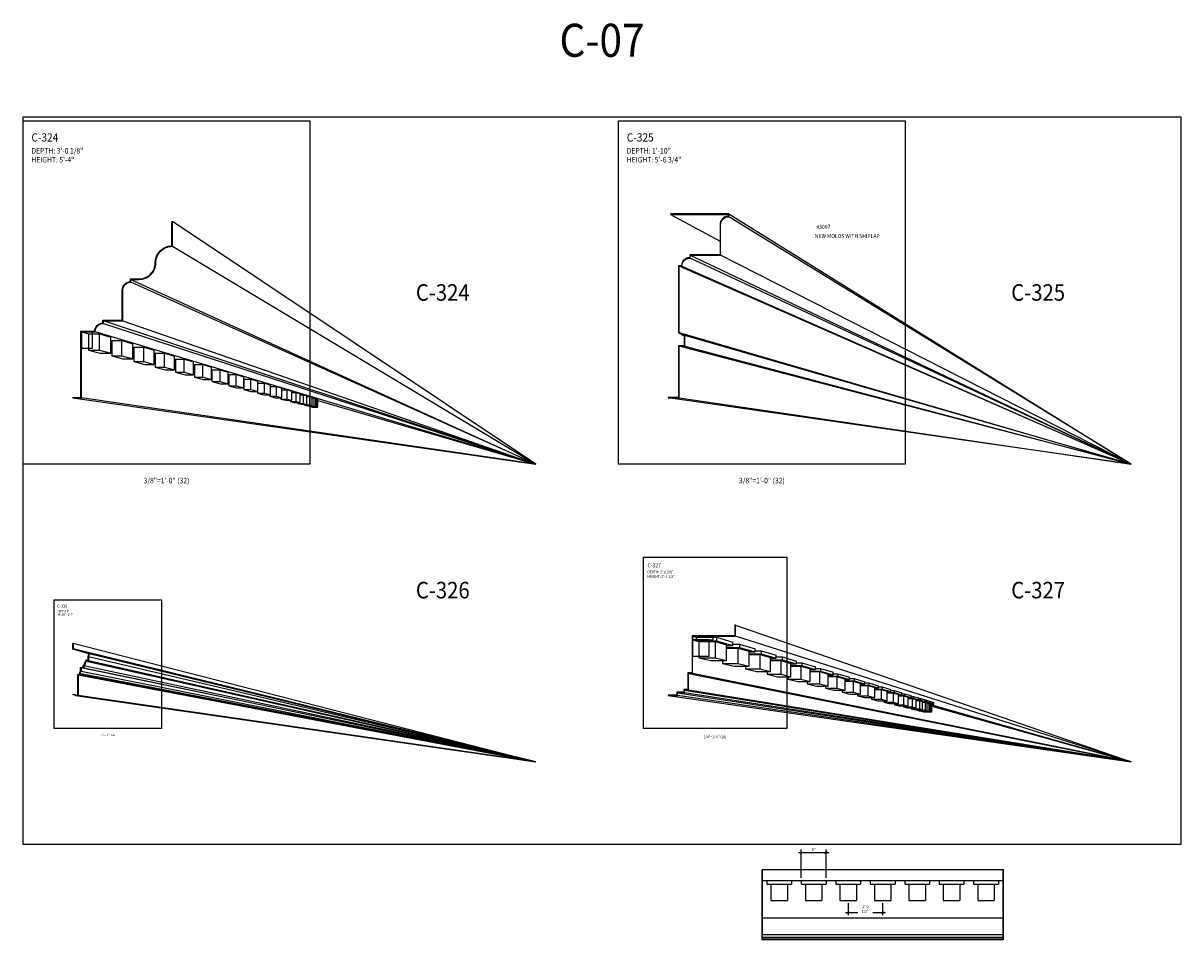
# Model space of a CAD drawing. Units: inches. Extents: x -576 to 6906, y -792 to 3577.
# Drawn here: x 2814 to 3234, y 2647 to 2980 of the extents above; entities that cross this region are included whole.
import ezdxf
from ezdxf.enums import TextEntityAlignment as Align

# ---------------------------------------------------------------- set-up
doc = ezdxf.new("R2010")
doc.units = ezdxf.units.IN
doc.header["$LTSCALE"] = 0.5
doc.header["$MEASUREMENT"] = 0
for name, color, linetype in [('CORNICE', 6, 'Continuous'), ('CORNICE_ELEV', 9, 'Continuous'), ('TITLETEXT', 7, 'Continuous')]:
    doc.layers.add(name, color=color, linetype=linetype)
doc.layers.add('VIEWPORT', color=1, linetype='Continuous', plot=False)
doc.styles.get("Standard").update_dxf_attribs({"font": 'romans.shx', "width": 0.9, "oblique": 15})
doc.dimstyles.new('Standard-AFI$0', dxfattribs={"dimscale": 0, "dimtxt": 0.0625, "dimasz": 0.0625, "dimexe": 0.0625, "dimexo": 0.0625, "dimgap": 0.03125, "dimtad": 1, "dimdec": 4, "dimzin": 3, "dimdsep": 46, "dimlunit": 4, "dimtxsty": 'Standard', "dimblk": 'ARCHTICK', "dimcen": 0.0625, "dimdle": 0.0625, "dimadec": 0, "dimazin": 0, "dimtfac": 0.5, "dimtdec": 4, "dimtofl": 0, "dimtmove": 0, "dimatfit": 3, "dimldrblk": 'ARCHTICK', "dimfxl": 1, "dimtfill": 1, "dimfrac": 2, "dimtolj": 1, "dimtzin": 0, "dimarcsym": 0})

# ---------------------------------------------------------------- blocks, each defined once
blk = doc.blocks.new('_ArchTick')
at = {"color": 0, "linetype": 'ByBlock', "const_width": 0.15}
blk.add_lwpolyline([(-0.5, -0.5), (0.5, 0.5)], dxfattribs=at)
blk = doc.blocks.new('*D521')
at = {"layer": 'DEFPOINTS', "color": 0, "transparency": 16777216}
for p in [(3105.3, 2679.1), (3096.3, 2668.87), (3105.3, 2668.87)]:
    blk.add_point(p, dxfattribs=at)
at = {"layer": 'VIEWPORT', "color": 0, "lineweight": -2, "transparency": 16777216}
for p, q in [((3096.3, 2669.87), (3096.3, 2680.1)), ((3105.3, 2669.87), (3105.3, 2680.1)), ((3095.3, 2679.1), (3106.3, 2679.1))]:
    blk.add_line(p, q, dxfattribs=at)
at = {"layer": 'VIEWPORT', "color": 0, "lineweight": -2, "transparency": 16777216, "rotation": 180}
blk.add_blockref('_ArchTick', (3096.3, 2679.1), dxfattribs=at)
at = {"layer": 'VIEWPORT', "color": 0, "lineweight": -2, "transparency": 16777216}
blk.add_blockref('_ArchTick', (3105.3, 2679.1), dxfattribs=at)
at = {"layer": 'VIEWPORT', "color": 0, "transparency": 16777216, "insert": (3100.8, 2680.19), "char_height": 1, "attachment_point": 5, "bg_fill": 3, "box_fill_scale": 1.25, "bg_fill_color": 256, "bg_fill_true_color": 13158600, "bg_fill_transparency": 0}
blk.add_mtext('\\A1;9"', dxfattribs=at)
blk = doc.blocks.new('*D522')
at = {"layer": 'DEFPOINTS', "color": 0, "transparency": 16777216}
for p in [(3113.3, 2661.62), (3125.8, 2661.62), (3125.8, 2657.3)]:
    blk.add_point(p, dxfattribs=at)
at = {"layer": 'VIEWPORT', "color": 0, "lineweight": -2, "transparency": 16777216}
for p, q in [((3113.3, 2660.62), (3113.3, 2656.3)), ((3125.8, 2660.62), (3125.8, 2656.3)), ((3112.3, 2657.3), (3126.8, 2657.3))]:
    blk.add_line(p, q, dxfattribs=at)
at = {"layer": 'VIEWPORT', "color": 0, "lineweight": -2, "transparency": 16777216, "rotation": 180}
blk.add_blockref('_ArchTick', (3113.3, 2657.3), dxfattribs=at)
at = {"layer": 'VIEWPORT', "color": 0, "lineweight": -2, "transparency": 16777216}
blk.add_blockref('_ArchTick', (3125.8, 2657.3), dxfattribs=at)
at = {"layer": 'VIEWPORT', "color": 0, "transparency": 16777216, "insert": (3119.55, 2658.57), "char_height": 1, "attachment_point": 5, "bg_fill": 3, "box_fill_scale": 1.25, "bg_fill_color": 256, "bg_fill_true_color": 13158600, "bg_fill_transparency": 0}
blk.add_mtext('\\A1;1\'-0 1/2"', dxfattribs=at)

msp = doc.modelspace()

# ---------------------------------------------------------------- linework, layer by layer
at = {"layer": 'CORNICE'}
for points in [[(3048.875, 2910.75), (3048.875, 2910.5625), (3069.8125, 2910.5625), (3069.8125, 2909.93198052, 0.3970778019), (3066.8125, 2906.75), (3066.8125, 2895.9375), (3055.8125, 2895.9375), (3055.8125, 2894.93198052, 0.3801411326), (3052.81801948, 2891.9375), (3051.8125, 2891.9375), (3051.8125, 2867.64174682), (3053.8125, 2866.48704629), (3053.8125, 2862.9375), (3051.8125, 2862.9375), (3051.8125, 2844.1875), (3048, 2844.1875), (3048, 2844)], [(3048, 2844), (3052, 2844), (3052, 2862.75), (3054, 2862.75), (3054, 2866.59529946), (3052, 2867.75), (3052, 2891.75), (3053, 2891.75, -0.4142135624), (3056, 2894.75), (3056, 2895.75), (3067, 2895.75), (3067, 2906.75, -0.4142135624), (3070, 2909.75), (3070, 2910.75), (3048.875, 2910.75), (3048.875, 2910.75)], [(2832, 2844), (2835.125, 2844), (2835.125, 2868), (2840.125, 2868, -0.4142135624), (2843.125, 2871), (2843.125, 2872), (2850.125, 2872), (2850.125, 2883, -0.4142135624), (2853.125, 2886), (2853.125, 2887), (2856.125, 2887, 0.4142135624), (2862.125, 2893, -0.4142135624), (2868.125, 2899), (2868.125, 2908)], [(2832, 2844), (2832, 2844.1875), (2834.9375, 2844.1875), (2834.9375, 2868.1875), (2839.94301948, 2868.1875, -0.3801411326), (2842.9375, 2871.18198052), (2842.9375, 2872.1875), (2849.9375, 2872.1875), (2849.9375, 2883, -0.3970778019), (2852.9375, 2886.18198052), (2852.9375, 2887.1875), (2856.125, 2887.1875, 0.4142135624), (2861.9375, 2893, -0.4053642552), (2867.9375, 2899.18465844), (2867.9375, 2908), (2868.125, 2908)], [(2832, 2755), (2832.1875, 2755), (2832.1875, 2753), (2838, 2751.25), (2837.75, 2750), (2837.75, 2748.75), (2837, 2748.75), (2837, 2748.5, 0.2679491924), (2836.5, 2747.6339746), (2836.5, 2747.6160254, -0.2679491924), (2836, 2746.75), (2836, 2746), (2835, 2746), (2835, 2745, -0.2083144191), (2834.84055855, 2744.63391275, 0.4912249325), (2834.91303194, 2743.84577059, -0.750662172), (2834.8125, 2743.5), (2834, 2743.5), (2834, 2736), (2833, 2736), (2832.75, 2736.25), (2832, 2736.25)], [(2832, 2736.25), (2832, 2736.4375), (2832.82766504, 2736.4375), (2833.07766504, 2736.1875), (2833.8125, 2736.1875), (2833.8125, 2743.6875), (2834.49650543, 2743.6875), (2834.49650543, 2744.20487223, -0.2323524264), (2834.71284909, 2744.77119547, 0.2083144191), (2834.8125, 2745), (2834.8125, 2746.1875), (2835.8125, 2746.1875), (2835.8125, 2746.8660254, 0.3027756377), (2836.3125, 2747.6160254), (2836.3125, 2747.6339746, -0.2429577987), (2836.8125, 2748.60222043), (2836.8125, 2748.9375), (2837.5625, 2748.9375), (2837.5625, 2750.01856616), (2837.78270825, 2751.1196074), (2832, 2752.86063784), (2832, 2755)]]:
    msp.add_lwpolyline(points, format="xyb", dxfattribs=at)
for points in [[(3048, 2736), (3051.375, 2736), (3051.375, 2737), (3053.875, 2737), (3053.875, 2738), (3055.375, 2738), (3055.375, 2744), (3056.875, 2744), (3056.875, 2757.5), (3072.375, 2757.5), (3072.375, 2761.5)], [(3072.375, 2761.5), (3072.1875, 2761.5), (3072.1875, 2757.6875), (3056.6875, 2757.6875), (3056.6875, 2744.1875), (3055.1875, 2744.1875), (3055.1875, 2738.1875), (3053.6875, 2738.1875), (3053.6875, 2737.1875), (3051.1875, 2737.1875), (3051.1875, 2736.1875), (3048, 2736.1875), (3048, 2736)]]:
    msp.add_lwpolyline(points, dxfattribs=at)
at = {"layer": 'CORNICE_ELEV'}
for p, q in [((3070, 2910.75), (3216, 2820)), ((3000, 2820), (2868.125, 2908)), ((3216, 2820), (3070, 2909.75)), ((2868.125, 2899), (3000, 2820)), ((3056, 2895.75), (3216, 2820)), ((3216, 2820), (3056, 2894.75)), ((3216, 2820), (3067, 2895.75)), ((3216, 2820), (3052, 2891.75)), ((3053, 2891.75), (3216, 2820)), ((2853.125, 2887), (3000, 2820)), ((3000, 2820), (2853.125, 2886)), ((3000, 2820), (2843.125, 2872)), ((2843.125, 2871), (3000, 2820)), ((2850.125, 2872), (3000, 2820)), ((2835.125, 2868), (2837.70957979, 2867.24755221)), ((2837.70957979, 2867.24755221), (2837.70957979, 2861.34160818)), ((2837.70957979, 2867.24755221), (2841.64687581, 2867.24755221)), ((3000, 2820), (2840.125, 2868)), ((2841.64687581, 2861.34160818), (2841.64687581, 2867.24755221)), ((2841.64687581, 2867.24755221), (2845.78983912, 2866.01142329)), ((2845.78983912, 2860.25999538), (2845.78983912, 2866.01142329)), ((2845.78983912, 2864.89514919), (2846.12107283, 2864.79871724)), ((2846.12107283, 2864.79871724), (2846.12107283, 2859.19887758)), ((2846.12107283, 2864.79871724), (2849.85429927, 2864.79871724)), ((2849.85429927, 2859.19887758), (2849.85429927, 2864.79871724)), ((2849.85429927, 2864.79871724), (2853.83665607, 2863.61050821)), ((3052, 2867.75), (3216, 2820)), ((3216, 2820), (3054, 2866.59529946)), ((2837.70957979, 2861.34160818), (2841.95555385, 2860.25999538)), ((2837.70957979, 2861.34160818), (2841.64687581, 2861.34160818)), ((2841.64687581, 2861.34160818), (2845.78983912, 2860.25999538)), ((2841.95555385, 2860.25999538), (2845.78983912, 2860.25999538)), ((2853.83665607, 2858.15919469), (2853.83665607, 2863.61050821)), ((2853.83665607, 2862.55248224), (2854.19606134, 2862.44784871)), ((2854.19606134, 2862.44784871), (2854.19606134, 2857.14186762)), ((2854.19606134, 2862.44784871), (2857.73338207, 2862.44784871)), ((2857.73338207, 2857.14186762), (2857.73338207, 2862.44784871)), ((2857.73338207, 2862.44784871), (2861.54102566, 2861.31176857)), ((2861.54102566, 2856.1477975), (2861.54102566, 2861.31176857)), ((2861.54102566, 2860.30951186), (2861.90594131, 2860.2032741)), ((2861.90594131, 2860.2032741), (2861.90594131, 2855.17786484)), ((2861.90594131, 2860.2032741), (2865.25621415, 2860.2032741)), ((2865.25621415, 2855.17786484), (2865.25621415, 2860.2032741)), ((2865.25621415, 2860.2032741), (2868.87565672, 2859.12334718)), ((3216, 2820), (3052, 2862.75)), ((3054, 2862.75), (3216, 2820)), ((2846.12107283, 2859.19887758), (2850.20244705, 2858.15919469)), ((2846.12107283, 2859.19887758), (2849.85429927, 2859.19887758)), ((2849.85429927, 2859.19887758), (2853.83665607, 2858.15919469)), ((2850.20244705, 2858.15919469), (2853.83665607, 2858.15919469)), ((2854.19606134, 2857.14186762), (2857.73338207, 2857.14186762)), ((2854.19606134, 2857.14186762), (2858.09837828, 2856.1477975)), ((2857.73338207, 2857.14186762), (2861.54102566, 2856.1477975)), ((2858.09837828, 2856.1477975), (2861.54102566, 2856.1477975)), ((2868.87565672, 2854.23292878), (2868.87565672, 2859.12334718)), ((2868.87565672, 2858.17418333), (2869.22340202, 2858.07294437)), ((2869.22340202, 2858.07294437), (2869.22340202, 2853.31382632)), ((2869.22340202, 2858.07294437), (2872.39614738, 2858.07294437)), ((2872.39614738, 2853.31382632), (2872.39614738, 2858.07294437)), ((2872.39614738, 2858.07294437), (2875.81456779, 2857.05299609)), ((2875.81456779, 2852.42137158), (2875.81456779, 2857.05299609)), ((2875.81456779, 2856.15406063), (2876.12252284, 2856.06440578)), ((2876.12252284, 2856.06440578), (2876.12252284, 2851.55635506)), ((2876.12252284, 2856.06440578), (2879.12788999, 2856.06440578)), ((2879.12788999, 2851.55635506), (2879.12788999, 2856.06440578)), ((2879.12788999, 2856.06440578), (2882.33317916, 2855.10804911)), ((2861.90594131, 2855.17786484), (2865.61537779, 2854.23292878)), ((2861.90594131, 2855.17786484), (2865.25621415, 2855.17786484)), ((2865.25621415, 2855.17786484), (2868.87565672, 2854.23292878)), ((2865.61537779, 2854.23292878), (2868.87565672, 2854.23292878)), ((2869.22340202, 2853.31382632), (2872.39614738, 2853.31382632)), ((2869.22340202, 2853.31382632), (2872.72681811, 2852.42137158)), ((2872.39614738, 2853.31382632), (2875.81456779, 2852.42137158)), ((2872.72681811, 2852.42137158), (2875.81456779, 2852.42137158)), ((2882.33317916, 2850.71954297), (2882.33317916, 2855.10804911)), ((2882.33317916, 2854.25629962), (2882.57886503, 2854.18477318)), ((2882.57886503, 2849.91167654), (2882.57886503, 2854.18477318)), ((2882.57886503, 2854.18477318), (2885.42759613, 2854.18477318)), ((2885.42759613, 2854.18477318), (2888.40839996, 2853.29539582)), ((2885.42759613, 2849.91167654), (2885.42759613, 2854.18477318)), ((2888.40839996, 2849.13347134), (2888.40839996, 2853.29539582)), ((2888.40839996, 2852.48762276), (2888.56955828, 2852.44070479)), ((2888.56955828, 2852.44070479), (2888.56955828, 2848.38561669)), ((2888.56955828, 2852.44070479), (2891.27295035, 2852.44070479)), ((2891.27295035, 2848.38561669), (2891.27295035, 2852.44070479)), ((2891.27295035, 2852.44070479), (2894.01870995, 2851.62145717)), ((2876.12252284, 2851.55635506), (2879.4075084, 2850.71954297)), ((2876.12252284, 2851.55635506), (2879.12788999, 2851.55635506)), ((2879.12788999, 2851.55635506), (2882.33317916, 2850.71954297)), ((2879.4075084, 2850.71954297), (2882.33317916, 2850.71954297)), ((2882.57886503, 2849.91167654), (2885.42759613, 2849.91167654)), ((2882.57886503, 2849.91167654), (2885.63378364, 2849.13347134)), ((2885.42759613, 2849.91167654), (2888.40839996, 2849.13347134)), ((2885.63378364, 2849.13347134), (2888.40839996, 2849.13347134)), ((2888.56955828, 2848.38561669), (2891.27295035, 2848.38561669)), ((2888.56955828, 2848.38561669), (2891.38358852, 2847.66877503)), ((2891.27295035, 2848.38561669), (2894.01870995, 2847.66877503)), ((2891.38358852, 2847.66877503), (2894.01870995, 2847.66877503)), ((2894.01870995, 2847.66877503), (2894.01870995, 2851.62145717)), ((2894.01870995, 2850.85429521), (2894.07338177, 2850.83837862)), ((2894.07338177, 2850.83837862), (2894.07338177, 2846.98358129)), ((2894.07338177, 2850.83837862), (2896.64324665, 2850.83837862)), ((2896.64324665, 2846.98358129), (2896.64324665, 2850.83837862)), ((2896.64324665, 2850.83837862), (2899.14423572, 2850.09216277)), ((2899.14423572, 2846.33064242), (2899.14423572, 2850.09216277)), ((2899.14423572, 2849.38347059), (2901.51946185, 2849.38347059)), ((2901.51946185, 2845.71053677), (2901.51946185, 2849.38347059)), ((2901.51946185, 2849.38347059), (2903.76682113, 2848.71292983)), ((2903.76682113, 2845.1238136), (2903.76682113, 2848.71292983)), ((2903.76682113, 2848.08113442), (2905.88432292, 2848.08113442)), ((2905.88432292, 2844.57099262), (2905.88432292, 2848.08113442)), ((2905.88432292, 2848.08113442), (2907.8700916, 2847.488644)), ((2832, 2844), (3000, 2820)), ((3000, 2820), (2835.125, 2844)), ((2894.07338177, 2846.98358129), (2896.64324665, 2846.98358129)), ((2894.07338177, 2846.98358129), (2896.63655549, 2846.33064242)), ((2896.63655549, 2846.33064242), (2899.14423572, 2846.33064242)), ((2896.64324665, 2846.98358129), (2899.14423572, 2846.33064242)), ((2899.0708393, 2846.33064242), (2899.0708393, 2845.71053677)), ((2899.0708393, 2845.71053677), (2901.51946185, 2845.71053677)), ((2899.0708393, 2845.71053677), (2901.37407698, 2845.1238136)), ((2901.37407698, 2845.1238136), (2903.76682113, 2845.1238136)), ((2901.51946185, 2845.71053677), (2903.76682113, 2845.1238136)), ((2903.54422839, 2845.1238136), (2903.54422839, 2844.57099262)), ((2903.54422839, 2844.57099262), (2905.88432292, 2844.57099262)), ((2903.54422839, 2844.57099262), (2905.57937126, 2844.0525635)), ((2905.57937126, 2844.0525635), (2907.8700916, 2844.0525635)), ((2905.88432292, 2844.57099262), (2907.8700916, 2844.0525635)), ((2907.47770295, 2844.0525635), (2907.47770295, 2843.56898545)), ((2907.47770295, 2843.56898545), (2909.72236823, 2843.56898545)), ((2907.47770295, 2843.56898545), (2909.23754194, 2843.12068681)), ((2907.8700916, 2844.0525635), (2907.8700916, 2847.488644)), ((2907.8700916, 2846.93598337), (2909.72236823, 2846.93598337)), ((2909.72236823, 2843.56898545), (2909.72236823, 2846.93598337)), ((2909.72236823, 2846.93598337), (2911.43951211, 2846.42364207)), ((2909.72236823, 2843.56898545), (2911.43951211, 2843.12068681)), ((2911.43951211, 2843.12068681), (2911.43951211, 2846.42364207)), ((2911.43951211, 2845.95207392), (2913.02000226, 2845.95207392)), ((2913.02000226, 2842.70806468), (2913.02000226, 2845.95207392)), ((2913.02000226, 2845.95207392), (2914.46243872, 2845.52169661)), ((2914.46243872, 2842.33148453), (2914.46243872, 2845.52169661)), ((2914.46243872, 2845.13289136), (2915.76554381, 2845.13289136)), ((2915.76554381, 2841.99127994), (2915.76554381, 2845.13289136)), ((2915.76554381, 2845.13289136), (2916.9281633, 2844.78600256)), ((2916.9281633, 2841.68775224), (2916.9281633, 2844.78600256)), ((2916.9281633, 2844.48133748), (2917.94926736, 2844.48133748)), ((2917.94926736, 2841.42117029), (2917.94926736, 2844.48133748)), ((2917.94926736, 2844.48133748), (2918.82795153, 2844.21916598)), ((2918.82795153, 2841.19177023), (2918.82795153, 2844.21916598)), ((2918.82795153, 2843.99972028), (2919.56343749, 2843.99972028)), ((2919.56343749, 2840.99975525), (2919.56343749, 2843.99972028)), ((2919.56343749, 2843.99972028), (2920.15507378, 2843.82319477)), ((2920.15507378, 2840.84529542), (2920.15507378, 2843.82319477)), ((2920.15507378, 2843.6897458), (2920.60233634, 2843.6897458)), ((2920.60233634, 2840.72852758), (2920.60233634, 2843.6897458)), ((2920.60233634, 2843.6897458), (2920.904829, 2843.59949158)), ((2920.904829, 2840.64955513), (2920.904829, 2843.59949158)), ((3216, 2820), (3048, 2844)), ((3052, 2844), (3216, 2820)), ((2909.23754194, 2843.12068681), (2911.43951211, 2843.12068681)), ((2910.85732943, 2843.12068681), (2910.85732943, 2842.70806468)), ((2910.85732943, 2842.70806468), (2913.02000226, 2842.70806468)), ((2910.85732943, 2842.70806468), (2912.33563067, 2842.33148453)), ((2912.33563067, 2842.33148453), (2914.46243872, 2842.33148453)), ((2913.02000226, 2842.70806468), (2914.46243872, 2842.33148453)), ((2913.6711362, 2842.33148453), (2913.6711362, 2841.99127994)), ((2913.6711362, 2841.99127994), (2915.76554381, 2841.99127994)), ((2913.6711362, 2841.99127994), (2914.86266309, 2841.68775224)), ((2914.86266309, 2841.68775224), (2916.9281633, 2841.68775224)), ((2915.76554381, 2841.99127994), (2916.9281633, 2841.68775224)), ((2915.9091559, 2841.68775224), (2915.9091559, 2841.42117029)), ((2915.9091559, 2841.42117029), (2917.94926736, 2841.42117029)), ((2915.9091559, 2841.42117029), (2916.8096877, 2841.19177023)), ((2916.8096877, 2841.19177023), (2918.82795153, 2841.19177023)), ((2917.5634608, 2841.19177023), (2917.5634608, 2840.99975525)), ((2917.5634608, 2840.99975525), (2919.56343749, 2840.99975525)), ((2917.5634608, 2840.99975525), (2918.16980755, 2840.84529542)), ((2917.94926736, 2841.42117029), (2918.82795153, 2841.19177023)), ((2918.16980755, 2840.84529542), (2920.15507378, 2840.84529542)), ((2918.62819086, 2840.84529542), (2918.62819086, 2840.72852758)), ((2918.62819086, 2840.72852758), (2920.60233634, 2840.72852758)), ((2918.62819086, 2840.72852758), (2918.9382047, 2840.64955513)), ((2918.9382047, 2840.64955513), (2920.904829, 2840.64955513)), ((2919.56343749, 2840.99975525), (2920.15507378, 2840.84529542)), ((2920.60233634, 2840.72852758), (2920.904829, 2840.64955513)), ((2920.904829, 2843.02694895), (3000, 2820)), ((3072.375, 2761.5), (3216, 2712)), ((3056.875, 2757.5), (3058.14144498, 2757.13787433)), ((3056.875, 2756.25), (3058.14144498, 2755.89782284)), ((3058.14144498, 2757.13787433), (3058.14144498, 2755.89782284)), ((3058.14144498, 2757.13787433), (3065.58175393, 2757.13787433)), ((3058.14144498, 2755.89782284), (3065.58175393, 2755.89782284)), ((3058.14144498, 2755.89782284), (3059.08702269, 2755.6348735)), ((3059.08702269, 2755.6348735), (3059.08702269, 2749.71828048)), ((3059.08702269, 2755.6348735), (3065.00361571, 2755.6348735)), ((3065.00361571, 2755.6348735), (3065.00361571, 2749.71828048)), ((3065.00361571, 2755.6348735), (3069.20231096, 2754.42153626)), ((3065.58175393, 2757.13787433), (3065.58175393, 2755.89782284)), ((3065.58175393, 2757.13787433), (3071.52089247, 2755.35564315)), ((3065.58175393, 2755.89782284), (3071.52089247, 2754.16455405)), ((3071.52089247, 2754.16455405), (3071.52089247, 2755.35564315)), ((3216, 2712), (3072.375, 2757.5)), ((2832.1875, 2755), (3000, 2712)), ((3000, 2712), (2832.1875, 2753)), ((2838, 2751.25), (3000, 2712)), ((3069.20231096, 2748.66946355), (3069.20231096, 2754.42153626)), ((3069.20231096, 2754.16455405), (3071.52089247, 2754.16455405)), ((3069.20231096, 2753.48462659), (3073.85070042, 2753.48462659)), ((3069.20231096, 2753.23169434), (3073.31970178, 2753.23169434)), ((3071.52089247, 2754.65650869), (3073.85070042, 2754.65650869)), ((3073.31970178, 2753.23169434), (3073.31970178, 2747.64095613)), ((3073.31970178, 2753.23169434), (3077.35194738, 2752.06645765)), ((3073.85070042, 2754.65650869), (3073.85070042, 2753.48462659)), ((3073.85070042, 2754.65650869), (3079.5543926, 2752.94493083)), ((3073.85070042, 2753.48462659), (3079.5543926, 2751.82007009)), ((3077.35194738, 2746.63371763), (3077.35194738, 2752.06645765)), ((3077.35194738, 2751.82007009), (3079.5543926, 2751.82007009)), ((3077.35194738, 2751.16888476), (3081.7857141, 2751.16888476)), ((3079.5543926, 2751.82007009), (3079.5543926, 2752.94493083)), ((3079.5543926, 2752.27535043), (3081.7857141, 2752.27535043)), ((3081.7857141, 2752.27535043), (3081.7857141, 2751.16888476)), ((3081.7857141, 2752.27535043), (3087.23268284, 2750.64081076)), ((3081.7857141, 2751.16888476), (3087.23268284, 2749.57925002)), ((3000, 2712), (2837, 2748.75)), ((2837, 2748.5), (3000, 2712)), ((3000, 2712), (2837.75, 2750)), ((2837.75, 2748.75), (3000, 2712)), ((3059.08702269, 2749.71828048), (3065.00361571, 2749.71828048)), ((3059.08702269, 2749.71828048), (3063.45023825, 2748.66946355)), ((3063.45023825, 2748.66946355), (3069.20231096, 2748.66946355)), ((3065.00361571, 2749.71828048), (3069.20231096, 2748.66946355)), ((3067.72896356, 2748.66946355), (3067.72896356, 2747.64095613)), ((3067.72896356, 2747.64095613), (3073.31970178, 2747.64095613)), ((3067.72896356, 2747.64095613), (3071.91920736, 2746.63371763)), ((3073.31970178, 2747.64095613), (3077.35194738, 2746.63371763)), ((3077.35194738, 2750.92691315), (3081.29528642, 2750.92691315)), ((3081.29528642, 2750.92691315), (3081.29528642, 2745.64868764)), ((3081.29528642, 2750.92691315), (3085.14604047, 2749.81412381)), ((3085.14604047, 2744.68678499), (3085.14604047, 2749.81412381)), ((3085.14604047, 2749.57925002), (3087.23268284, 2749.57925002)), ((3085.14604047, 2748.959236), (3089.35719416, 2748.959236)), ((3085.14604047, 2748.72912768), (3088.90061749, 2748.72912768)), ((3087.23268284, 2749.57925002), (3087.23268284, 2750.64081076)), ((3087.23268284, 2750.00328221), (3089.35719416, 2750.00328221)), ((3088.90061749, 2748.72912768), (3088.90061749, 2743.74890698)), ((3088.90061749, 2748.72912768), (3092.55551513, 2747.67293685)), ((3089.35719416, 2750.00328221), (3089.35719416, 2748.959236)), ((3089.35719416, 2750.00328221), (3094.52712007, 2748.45187823)), ((3089.35719416, 2748.959236), (3094.52712007, 2747.450453)), ((3092.55551513, 2742.83592847), (3092.55551513, 2747.67293685)), ((3092.55551513, 2747.450453), (3094.52712007, 2747.450453)), ((3092.55551513, 2746.8639232), (3096.53689593, 2746.8639232)), ((3094.52712007, 2747.450453), (3094.52712007, 2748.45187823)), ((3094.52712007, 2747.84877979), (3096.53689593, 2747.84877979)), ((3096.53689593, 2747.84877979), (3096.53689593, 2746.8639232)), ((3096.53689593, 2747.84877979), (3101.41049311, 2746.38629885)), ((3096.53689593, 2746.8639232), (3101.41049311, 2745.44162031)), ((2834, 2743.5), (3000, 2712)), ((3000, 2712), (2834.8125, 2743.5)), ((3000, 2712), (2834.91303194, 2743.84577059)), ((2834.99034723, 2744.90222684), (3000, 2712)), ((3000, 2712), (2835, 2746)), ((3000, 2712), (2836, 2746.75)), ((2836, 2746), (3000, 2712)), ((3055.375, 2744), (3216, 2712)), ((3216, 2712), (3056.875, 2744)), ((3071.91920736, 2746.63371763), (3077.35194738, 2746.63371763)), ((3076.01706091, 2746.63371763), (3076.01706091, 2745.64868764)), ((3076.01706091, 2745.64868764), (3081.29528642, 2745.64868764)), ((3076.01706091, 2745.64868764), (3080.01870165, 2744.68678499)), ((3080.01870165, 2744.68678499), (3085.14604047, 2744.68678499)), ((3081.29528642, 2745.64868764), (3085.14604047, 2744.68678499)), ((3083.92039679, 2744.68678499), (3083.92039679, 2743.74890698)), ((3083.92039679, 2743.74890698), (3088.90061749, 2743.74890698)), ((3083.92039679, 2743.74890698), (3087.71850674, 2742.83592847)), ((3087.71850674, 2742.83592847), (3092.55551513, 2742.83592847)), ((3088.90061749, 2743.74890698), (3092.55551513, 2742.83592847)), ((3091.40948857, 2742.83592847), (3091.40948857, 2741.9487011)), ((3092.55551513, 2746.64653657), (3096.10732403, 2746.64653657)), ((3096.10732403, 2746.64653657), (3096.10732403, 2741.9487011)), ((3096.10732403, 2746.64653657), (3099.55273101, 2745.65088426)), ((3099.55273101, 2741.0880525), (3099.55273101, 2745.65088426)), ((3099.55273101, 2745.44162031), (3101.41049311, 2745.44162031)), ((3099.55273101, 2744.89076272), (3103.29803623, 2744.89076272)), ((3099.55273101, 2744.68690871), (3102.88852213, 2744.68690871)), ((3101.41049311, 2745.44162031), (3101.41049311, 2746.38629885)), ((3101.41049311, 2745.81988031), (3103.29803623, 2745.81988031)), ((3102.88852213, 2744.68690871), (3102.88852213, 2740.25478549)), ((3102.88852213, 2744.68690871), (3106.11158569, 2743.75550911)), ((3103.29803623, 2745.81988031), (3103.29803623, 2744.89076272)), ((3103.29803623, 2745.81988031), (3107.8571242, 2744.45177806)), ((3103.29803623, 2744.89076272), (3107.8571242, 2743.5602457)), ((3106.11158569, 2739.44967737), (3106.11158569, 2743.75550911)), ((3106.11158569, 2743.5602457), (3107.8571242, 2743.5602457)), ((3106.11158569, 2743.04711524), (3109.61539327, 2743.04711524)), ((3106.11158569, 2742.85755431), (3109.21891517, 2742.85755431)), ((3107.8571242, 2743.5602457), (3107.8571242, 2744.45177806)), ((3107.8571242, 2743.92415239), (3109.61539327, 2743.92415239)), ((3109.21891517, 2742.85755431), (3109.21891517, 2738.67347915)), ((3109.21891517, 2742.85755431), (3112.207612, 2741.99388192)), ((3109.61539327, 2743.92415239), (3109.61539327, 2743.04711524)), ((3109.61539327, 2743.92415239), (3113.84296479, 2742.65553241)), ((3109.61539327, 2743.04711524), (3113.84296479, 2741.81334746)), ((3113.84296479, 2741.81334746), (3113.84296479, 2742.65553241)), ((3091.40948857, 2741.9487011), (3096.10732403, 2741.9487011)), ((3091.40948857, 2741.9487011), (3094.98989925, 2741.0880525)), ((3094.98989925, 2741.0880525), (3099.55273101, 2741.0880525)), ((3096.10732403, 2741.9487011), (3099.55273101, 2741.0880525)), ((3098.45639891, 2741.0880525), (3098.45639891, 2740.25478549)), ((3098.45639891, 2740.25478549), (3102.88852213, 2740.25478549)), ((3098.45639891, 2740.25478549), (3101.80575395, 2739.44967737)), ((3101.80575395, 2739.44967737), (3106.11158569, 2739.44967737)), ((3102.88852213, 2740.25478549), (3106.11158569, 2739.44967737)), ((3105.03484001, 2739.44967737), (3105.03484001, 2738.67347915)), ((3105.03484001, 2738.67347915), (3109.21891517, 2738.67347915)), ((3105.03484001, 2738.67347915), (3108.14064496, 2737.92691488)), ((3109.21891517, 2738.67347915), (3112.207612, 2737.92691488)), ((3112.207612, 2737.92691488), (3112.207612, 2741.99388192)), ((3112.207612, 2741.81334746), (3113.84296479, 2741.81334746)), ((3112.207612, 2741.3398583), (3115.46540078, 2741.3398583)), ((3112.207612, 2741.1652976), (3115.07488825, 2741.1652976)), ((3113.84296479, 2742.16866786), (3115.46540078, 2742.16866786)), ((3115.07488825, 2741.1652976), (3115.07488825, 2737.21068097)), ((3115.07488825, 2741.1652976), (3117.81806929, 2740.37257426)), ((3115.46540078, 2742.16866786), (3115.46540078, 2741.3398583)), ((3115.46540078, 2742.16866786), (3119.34568531, 2741.00426261)), ((3115.46540078, 2741.3398583), (3119.34568531, 2740.20744221)), ((3117.81806929, 2736.52544555), (3117.81806929, 2740.37257426)), ((3117.81806929, 2740.20744221), (3119.34568531, 2740.20744221)), ((3117.81806929, 2739.77536068), (3120.82623586, 2739.77536068)), ((3117.81806929, 2739.61645138), (3120.43459623, 2739.61645138)), ((3119.34568531, 2740.20744221), (3119.34568531, 2741.00426261)), ((3119.34568531, 2740.55997539), (3120.82623586, 2740.55997539)), ((3120.43459623, 2739.61645138), (3120.43459623, 2735.8718478)), ((3120.43459623, 2739.61645138), (3122.92202831, 2738.89763427)), ((3120.82623586, 2740.55997539), (3120.82623586, 2739.77536068)), ((3120.82623586, 2740.55997539), (3124.34475837, 2739.50412857)), ((3120.82623586, 2739.77536068), (3124.34475837, 2738.74852064)), ((3122.92202831, 2735.25049742), (3122.92202831, 2738.89763427)), ((3122.92202831, 2738.74852064), (3124.34475837, 2738.74852064)), ((3124.34475837, 2738.74852064), (3124.34475837, 2739.50412857)), ((3124.34475837, 2739.10407604), (3125.67790044, 2739.10407604)), ((3125.67790044, 2739.10407604), (3125.67790044, 2738.35945857)), ((3125.67790044, 2739.10407604), (3128.82153542, 2738.16072639)), ((2833, 2736), (3000, 2712)), ((3000, 2712), (2834, 2736)), ((3048, 2736), (3216, 2712)), ((3051.375, 2737), (3216, 2712)), ((3216, 2712), (3051.375, 2736)), ((3053.875, 2738), (3216, 2712)), ((3216, 2712), (3053.875, 2737)), ((3216, 2712), (3055.375, 2738)), ((3108.14064496, 2737.92691488), (3112.207612, 2737.92691488)), ((3111.12027163, 2737.92691488), (3111.12027163, 2737.21068097)), ((3111.12027163, 2737.21068097), (3115.07488825, 2737.21068097)), ((3111.12027163, 2737.21068097), (3113.97094058, 2736.52544555)), ((3113.97094058, 2736.52544555), (3117.81806929, 2736.52544555)), ((3115.07488825, 2737.21068097), (3117.81806929, 2736.52544555)), ((3116.68999265, 2736.52544555), (3116.68999265, 2735.8718478)), ((3116.68999265, 2735.8718478), (3120.43459623, 2735.8718478)), ((3116.68999265, 2735.8718478), (3119.27489146, 2735.25049742)), ((3119.27489146, 2735.25049742), (3122.92202831, 2735.25049742)), ((3120.43459623, 2735.8718478), (3122.92202831, 2735.25049742)), ((3121.72322577, 2735.25049742), (3121.72322577, 2734.66197401)), ((3121.72322577, 2734.66197401), (3125.27804522, 2734.66197401)), ((3121.72322577, 2734.66197401), (3124.03271172, 2734.10682656)), ((3122.92202831, 2738.35945857), (3125.67790044, 2738.35945857)), ((3122.92202831, 2738.21679346), (3125.27804522, 2738.21679346)), ((3125.27804522, 2738.21679346), (3125.27804522, 2734.66197401)), ((3125.27804522, 2738.21679346), (3127.50044922, 2737.57456406)), ((3125.27804522, 2734.66197401), (3127.50044922, 2734.10682656)), ((3125.67790044, 2738.35945857), (3128.82153542, 2737.44202511)), ((3127.50044922, 2734.10682656), (3127.50044922, 2737.57456406)), ((3127.50044922, 2737.44202511), (3128.82153542, 2737.44202511)), ((3127.50044922, 2737.09743386), (3130.00229586, 2737.09743386)), ((3127.50044922, 2736.97154515), (3129.58716722, 2736.97154515)), ((3128.82153542, 2737.44202511), (3128.82153542, 2738.16072639)), ((3128.82153542, 2737.80640091), (3130.00229586, 2737.80640091)), ((3129.58716722, 2736.97154515), (3129.58716722, 2733.58557292)), ((3129.58716722, 2736.97154515), (3131.53625267, 2736.40829923)), ((3130.00229586, 2737.80640091), (3130.00229586, 2737.09743386)), ((3130.00229586, 2737.80640091), (3132.75931628, 2736.9790675)), ((3130.00229586, 2737.09743386), (3132.75931628, 2736.29282938)), ((3131.53625267, 2733.09869933), (3131.53625267, 2736.40829923)), ((3131.53625267, 2736.29282938), (3132.75931628, 2736.29282938)), ((3131.53625267, 2735.9939944), (3133.78329036, 2735.9939944)), ((3131.53625267, 2735.88535171), (3133.34588745, 2735.88535171)), ((3132.75931628, 2736.29282938), (3132.75931628, 2736.9790675)), ((3132.75931628, 2736.67179086), (3133.78329036, 2736.67179086)), ((3133.34588745, 2735.88535171), (3133.34588745, 2732.64665995)), ((3133.34588745, 2735.88535171), (3135.01438349, 2735.4031904)), ((3133.78329036, 2736.67179086), (3133.78329036, 2735.9939944)), ((3133.78329036, 2736.67179086), (3136.14341143, 2735.96355997)), ((3133.78329036, 2735.9939944), (3136.14341143, 2735.30522041)), ((3135.01438349, 2732.22987645), (3135.01438349, 2735.4031904)), ((3135.01438349, 2735.30522041), (3136.14341143, 2735.30522041)), ((3135.01438349, 2735.05325648), (3137.00677933, 2735.05325648)), ((3135.01438349, 2734.96226508), (3136.54018439, 2734.96226508)), ((3136.14341143, 2735.30522041), (3136.14341143, 2735.96355997)), ((3136.14341143, 2735.70447842), (3137.00677933, 2735.70447842)), ((3136.54018439, 2734.96226508), (3136.54018439, 2731.84873761)), ((3136.54018439, 2734.96226508), (3137.92186685, 2734.56298705)), ((3137.00677933, 2735.70447842), (3137.00677933, 2735.05325648)), ((3137.00677933, 2735.70447842), (3138.96119685, 2735.11799204)), ((3137.00677933, 2735.05325648), (3138.96119685, 2734.48288237)), ((3137.92186685, 2731.50359898), (3137.92186685, 2734.56298705)), ((3137.92186685, 2734.48288237), (3138.96119685, 2734.48288237)), ((3137.92186685, 2734.27872943), (3139.66073785, 2734.27872943)), ((3137.92186685, 2734.20572876), (3139.15814201, 2734.20572876)), ((3138.96119685, 2734.48288237), (3138.96119685, 2735.11799204)), ((3138.96119685, 2734.90807207), (3139.66073785, 2734.90807207)), ((3139.15814201, 2734.20572876), (3139.15814201, 2731.19478249)), ((3139.15814201, 2734.20572876), (3140.24785665, 2733.89082346)), ((3139.66073785, 2734.90807207), (3139.66073785, 2734.27872943)), ((3139.66073785, 2734.90807207), (3141.20216104, 2734.44551804)), ((3139.66073785, 2734.27872943), (3141.20216104, 2733.82888293)), ((3141.20216104, 2733.82888293), (3141.20216104, 2734.44551804)), ((3141.20216104, 2734.28554273), (3141.73526558, 2734.28554273)), ((3141.73526558, 2734.28554273), (3141.73526558, 2733.67330254)), ((3141.73526558, 2734.28554273), (3142.85794432, 2733.94864655)), ((3124.03271172, 2734.10682656), (3127.50044922, 2734.10682656)), ((3126.20119499, 2734.10682656), (3126.20119499, 2733.58557292)), ((3126.20119499, 2733.58557292), (3129.58716722, 2733.58557292)), ((3126.20119499, 2733.58557292), (3128.22665278, 2733.09869933)), ((3128.22665278, 2733.09869933), (3131.53625267, 2733.09869933)), ((3129.58716722, 2733.58557292), (3131.53625267, 2733.09869933)), ((3130.1071957, 2733.09869933), (3130.1071957, 2732.64665995)), ((3130.1071957, 2732.64665995), (3133.34588745, 2732.64665995)), ((3130.1071957, 2732.64665995), (3131.84106954, 2732.22987645)), ((3131.84106954, 2732.22987645), (3135.01438349, 2732.22987645)), ((3133.34588745, 2732.64665995), (3135.01438349, 2732.22987645)), ((3133.42665692, 2732.22987645), (3133.42665692, 2731.84873761)), ((3133.42665692, 2731.84873761), (3136.54018439, 2731.84873761)), ((3133.42665692, 2731.84873761), (3134.86247877, 2731.50359898)), ((3134.86247877, 2731.50359898), (3137.92186685, 2731.50359898)), ((3136.14719574, 2731.50359898), (3136.14719574, 2731.19478249)), ((3136.14719574, 2731.19478249), (3139.15814201, 2731.19478249)), ((3136.14719574, 2731.19478249), (3137.2796094, 2730.92257622)), ((3136.54018439, 2731.84873761), (3137.92186685, 2731.50359898)), ((3137.2796094, 2730.92257622), (3140.24785665, 2730.92257622)), ((3138.25866344, 2730.92257622), (3138.25866344, 2730.68723408)), ((3138.25866344, 2730.68723408), (3141.18999428, 2730.68723408)), ((3138.25866344, 2730.68723408), (3139.08344456, 2730.48897562)), ((3139.08344456, 2730.48897562), (3141.98367603, 2730.48897562)), ((3139.15814201, 2731.19478249), (3140.24785665, 2730.92257622)), ((3139.7531834, 2730.48897562), (3139.7531834, 2730.32798577)), ((3139.7531834, 2730.32798577), (3142.62816156, 2730.32798577)), ((3139.7531834, 2730.32798577), (3140.26725521, 2730.20441469)), ((3140.24785665, 2730.92257622), (3140.24785665, 2733.89082346)), ((3140.24785665, 2733.82888293), (3141.20216104, 2733.82888293)), ((3140.24785665, 2733.67330254), (3141.73526558, 2733.67330254)), ((3140.24785665, 2733.61856492), (3141.18999428, 2733.61856492)), ((3140.26725521, 2730.20441469), (3143.12284968, 2730.20441469)), ((3140.62518046, 2730.20441469), (3140.62518046, 2730.11837767)), ((3140.62518046, 2730.11837767), (3143.46727892, 2730.11837767)), ((3140.62518046, 2730.11837767), (3140.82662527, 2730.06995496)), ((3140.82662527, 2730.06995496), (3143.66112801, 2730.06995496)), ((3141.18999428, 2733.61856492), (3141.18999428, 2730.68723408)), ((3141.18999428, 2733.61856492), (3141.98367603, 2733.38920709)), ((3141.18999428, 2730.68723408), (3141.98367603, 2730.48897562)), ((3141.73526558, 2733.67330254), (3142.85794432, 2733.34566176)), ((3141.98367603, 2730.48897562), (3141.98367603, 2733.38920709)), ((3141.98367603, 2733.34566176), (3142.85794432, 2733.34566176)), ((3141.98367603, 2733.2392343), (3143.2226237, 2733.2392343)), ((3141.98367603, 2733.20296392), (3142.62816156, 2733.20296392)), ((3142.62816156, 2733.20296392), (3142.62816156, 2730.32798577)), ((3142.62816156, 2733.20296392), (3143.12284968, 2733.06000916)), ((3142.62816156, 2730.32798577), (3143.12284968, 2730.20441469)), ((3142.85794432, 2733.34566176), (3142.85794432, 2733.94864655)), ((3142.85794432, 2733.83921267), (3143.2226237, 2733.83921267)), ((3143.12284968, 2730.20441469), (3143.12284968, 2733.06000916)), ((3143.12284968, 2733.03502147), (3143.92236994, 2733.03502147)), ((3143.12284968, 2732.97814397), (3144.11726376, 2732.97814397)), ((3143.12284968, 2732.96047613), (3143.46727892, 2732.96047613)), ((3143.2226237, 2733.83921267), (3143.2226237, 2733.2392343)), ((3143.2226237, 2733.83921267), (3143.92236994, 2733.62923111)), ((3143.2226237, 2733.2392343), (3143.92236994, 2733.03502147)), ((3143.46727892, 2732.96047613), (3143.46727892, 2730.11837767)), ((3143.46727892, 2732.96047613), (3143.66112801, 2732.9044577)), ((3143.46727892, 2730.11837767), (3143.66112801, 2730.06995496)), ((3143.66112801, 2730.06995496), (3143.66112801, 2732.9044577)), ((3143.66112801, 2732.89812087), (3144.39146717, 2732.89812087)), ((3143.66112801, 2732.684485), (3216, 2712)), ((3143.66112801, 2732.11622992), (3216, 2712)), ((3143.92236994, 2733.03502147), (3143.92236994, 2733.62923111)), ((3143.92236994, 2733.5707469), (3144.11726376, 2733.5707469)), ((3144.11726376, 2733.5707469), (3144.11726376, 2732.97814397)), ((3144.11726376, 2733.5707469), (3144.39146717, 2733.48846327)), ((3144.11726376, 2732.97814397), (3144.39146717, 2732.89812087)), ((3144.39146717, 2732.89812087), (3144.39146717, 2733.48846327))]:
    msp.add_line(p, q, dxfattribs=at)
at = {"layer": 'CORNICE_ELEV', "color": 250}
msp.add_line((3048.875, 2910.5625), (3066.8125, 2900.8424411), dxfattribs=at)
at = {"layer": 'VIEWPORT'}
for p, q in [((3062.875, 2756.25), (3056.875, 2756.25)), ((3082.24242499, 2647.55286356), (3082.24242499, 2672.86536356)), ((3169.36742499, 2672.86536356), (3169.36742499, 2647.55286356)), ((3082.05492499, 2668.86536356), (3169.55492499, 2668.86536356)), ((3083.80492499, 2668.86536356), (3083.80492499, 2667.61536356)), ((3083.80492499, 2667.61536356), (3092.80492499, 2667.61536356)), ((3085.30492499, 2667.61536356), (3085.30492499, 2661.61536356)), ((3091.30492499, 2667.61536356), (3091.30492499, 2661.61536356)), ((3092.80492499, 2668.86536356), (3092.80492499, 2667.61536356)), ((3096.30492499, 2668.86536356), (3096.30492499, 2667.61536356)), ((3096.30492499, 2667.61536356), (3105.30492499, 2667.61536356)), ((3097.80492499, 2667.61536356), (3097.80492499, 2661.61536356)), ((3103.80492499, 2667.61536356), (3103.80492499, 2661.61536356)), ((3105.30492499, 2668.86536356), (3105.30492499, 2667.61536356)), ((3108.80492499, 2668.86536356), (3108.80492499, 2667.61536356)), ((3108.80492499, 2667.61536356), (3117.80492499, 2667.61536356)), ((3110.30492499, 2667.61536356), (3110.30492499, 2661.61536356)), ((3116.30492499, 2667.61536356), (3116.30492499, 2661.61536356)), ((3117.80492499, 2668.86536356), (3117.80492499, 2667.61536356)), ((3121.30492499, 2668.86536356), (3121.30492499, 2667.61536356)), ((3121.30492499, 2667.61536356), (3130.30492499, 2667.61536356)), ((3122.80492499, 2667.61536356), (3122.80492499, 2661.61536356)), ((3128.80492499, 2667.61536356), (3128.80492499, 2661.61536356)), ((3130.30492499, 2668.86536356), (3130.30492499, 2667.61536356)), ((3133.80492499, 2668.86536356), (3133.80492499, 2667.61536356)), ((3133.80492499, 2667.61536356), (3142.80492499, 2667.61536356)), ((3135.30492499, 2667.61536356), (3135.30492499, 2661.61536356)), ((3141.30492499, 2667.61536356), (3141.30492499, 2661.61536356)), ((3142.80492499, 2668.86536356), (3142.80492499, 2667.61536356)), ((3146.30492499, 2668.86536356), (3146.30492499, 2667.61536356)), ((3146.30492499, 2667.61536356), (3155.30492499, 2667.61536356)), ((3147.80492499, 2667.61536356), (3147.80492499, 2661.61536356)), ((3153.80492499, 2667.61536356), (3153.80492499, 2661.61536356)), ((3155.30492499, 2668.86536356), (3155.30492499, 2667.61536356)), ((3158.80492499, 2668.86536356), (3158.80492499, 2667.61536356)), ((3158.80492499, 2667.61536356), (3167.80492499, 2667.61536356)), ((3160.30492499, 2667.61536356), (3160.30492499, 2661.61536356)), ((3166.30492499, 2667.61536356), (3166.30492499, 2661.61536356)), ((3167.80492499, 2668.86536356), (3167.80492499, 2667.61536356)), ((3085.30492499, 2661.61536356), (3091.30492499, 2661.61536356)), ((3097.80492499, 2661.61536356), (3103.80492499, 2661.61536356)), ((3110.30492499, 2661.61536356), (3116.30492499, 2661.61536356)), ((3122.80492499, 2661.61536356), (3128.80492499, 2661.61536356)), ((3135.30492499, 2661.61536356), (3141.30492499, 2661.61536356)), ((3147.80492499, 2661.61536356), (3153.80492499, 2661.61536356)), ((3160.30492499, 2661.61536356), (3166.30492499, 2661.61536356)), ((3082.05492499, 2655.36536356), (3169.55492499, 2655.36536356)), ((3082.05492499, 2649.36536356), (3169.55492499, 2649.36536356)), ((3082.05492499, 2648.36536356), (3169.55492499, 2648.36536356)), ((3169.36742499, 2647.55286356), (3082.24242499, 2647.55286356))]:
    msp.add_line(p, q, dxfattribs=at)
for points in [[(2814, 2946), (3234, 2946), (3234, 2682), (2814, 2682)], [(2814, 2944.5), (2918, 2944.5), (2918, 2820), (2814, 2820)], [(3030, 2944.5), (3134, 2944.5), (3134, 2820), (3030, 2820)], [(2825.25, 2770.6875), (2864.25, 2770.6875), (2864.25, 2724), (2825.25, 2724)], [(3169.55492499, 2647.36536356), (3082.05492499, 2647.36536356), (3082.05492499, 2672.86536356), (3169.55492499, 2672.86536356)]]:
    msp.add_lwpolyline(points, close=True, dxfattribs=at)
for points in [[(2835.125, 2868), (2835.125, 2862), (2839.125, 2862), (2839.125, 2868), (2835.125, 2868)], [(3056.875, 2757.5), (3056.875, 2750.25), (3062.875, 2750.25), (3062.875, 2756.25), (3064.375, 2756.25), (3064.375, 2757.5), (3056.875, 2757.5)]]:
    msp.add_lwpolyline(points, dxfattribs=at)
at = {"layer": 'VIEWPORT', "color": 3}
msp.add_lwpolyline([(3039, 2786.25), (3091, 2786.25), (3091, 2724), (3039, 2724)], close=True, dxfattribs=at)

# ---------------------------------------------------------------- texts
at = {"layer": 'TITLETEXT', "oblique": 15, "width": 0.9}
msp.add_text('%%UC-07', height=12, dxfattribs=at).set_placement((3024, 2964), align=Align.BOTTOM_CENTER)
for s, height, p in [('%%UC-324', 3, (2817, 2938.5)), ('%%UC-325', 3, (3033, 2938.5)), ('DEPTH: 3\'-0 1/8"', 2, (2817, 2933.64285714)), ('DEPTH: 1\'-10"', 2, (3033, 2933.64285714)), ('HEIGHT: 5\'-4"', 2, (2817, 2930.4047619)), ('HEIGHT: 5\'-6 3/4"', 2, (3033, 2930.4047619)), ('%%UC-327', 1.5, (3040.5, 2783.25)), ('DEPTH: 2\'-0 3/8"', 1, (3040.5, 2780.82142857)), ('HEIGHT: 2\'-1 1/2"', 1, (3040.5, 2779.20238095)), ('%%UC-326', 1.125, (2826.375, 2768.4375)), ('DEPTH: 6"', 0.75, (2826.375, 2766.61607143)), ('HEIGHT: 1\'-7"', 0.75, (2826.375, 2765.40178571))]:
    msp.add_text(s, height=height, dxfattribs=at).set_placement(p, align=Align.MIDDLE_LEFT)
for s, p in [('%%UC-324', (2976, 2882.25)), ('%%UC-325', (3192, 2882.25)), ('%%UC-326', (2976, 2774.25)), ('%%UC-327', (3192, 2774.25))]:
    msp.add_text(s, height=6, dxfattribs=at).set_placement(p, align=Align.MIDDLE_RIGHT)
at = {"layer": 'VIEWPORT', "oblique": 15, "width": 0.9}
for s, p in [('#3007', (3101.74406652, 2906.04831261)), ('NEW MOLDS WITH SHIPLAP', (3101.20993075, 2902.71423314))]:
    msp.add_text(s, height=1.5, dxfattribs=at).set_placement(p, align=Align.MIDDLE_LEFT)
for s, height, p in [('3/8"=1\'-0" (32)', 2, (2866, 2814)), ('3/8"=1\'-0" (32)', 2, (3082, 2814)), ('1"=1\'-0" (12)', 0.75, (2844.75, 2721.75)), ('3/4"=1\'-0" (16)', 1, (3065, 2721))]:
    msp.add_text(s, height=height, dxfattribs=at).set_placement(p, align=Align.MIDDLE_CENTER)

# ---------------------------------------------------------------- next in the draw order: dimensions: what is measured, and where the dimension line sits
at = {"layer": 'VIEWPORT'}
for base, p1, p2, picture, middle in [((3105.30492499, 2679.09538904), (3096.30492499, 2668.86536356), (3105.30492499, 2668.86536356), '*D521', (3100.80492499, 2680.19062714)), ((3125.80492499, 2657.30369365), (3113.30492499, 2661.61536356), (3125.80492499, 2661.61536356), '*D522', (3119.55492499, 2658.56559841))]:
    dim = msp.add_linear_dim(base=base, p1=p1, p2=p2, dimstyle='Standard-AFI$0', override={"dimscale": 16}, dxfattribs=at)
    dim.commit()
    dim.dimension.update_dxf_attribs({"geometry": picture, "text_midpoint": middle})

doc.saveas('drawing.dxf')
